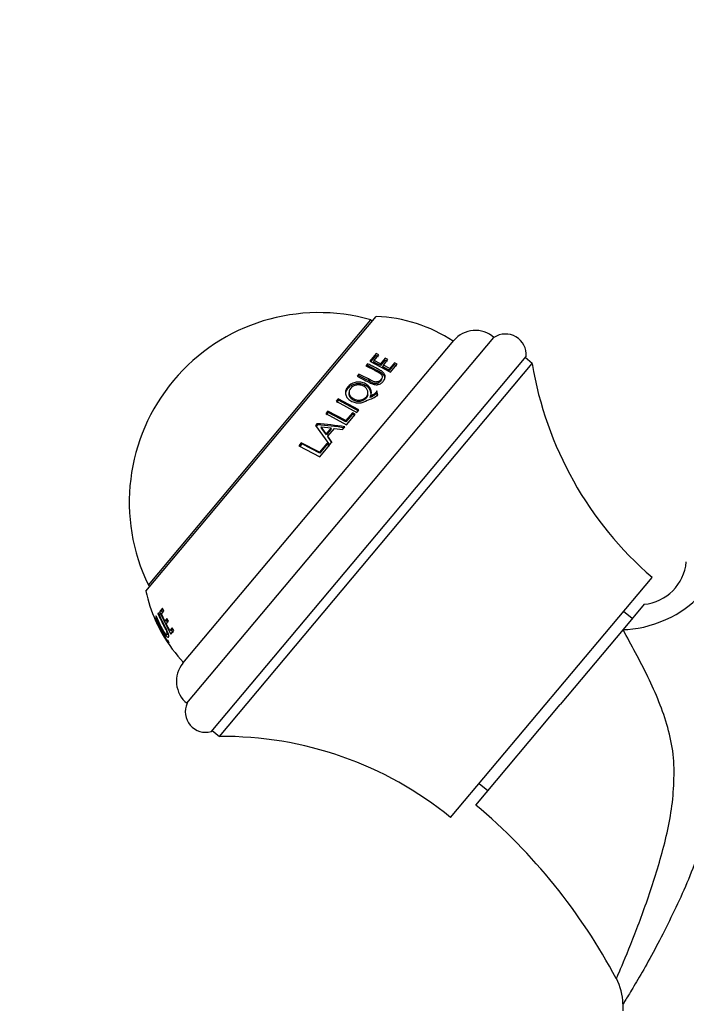
# Model space of a CAD drawing. Units: millimetres. Extents: x 0 to 1170, y 0 to 1765.
# Drawn here: x 495 to 567, y 1257 to 1362 of the extents above; entities that cross this region are included whole.
import ezdxf
from ezdxf import colors
from ezdxf.entities.mleader import LeaderData, LeaderLine
from ezdxf.math import Vec2, Vec3

# ---------------------------------------------------------------- set-up
doc = ezdxf.new("R2010")
doc.units = ezdxf.units.MM
doc.layers.add('DV1_Défaut', color=7, linetype='Continuous')
doc.layers.add('Défaut', color=7, linetype='Continuous')

# ---------------------------------------------------------------- blocks, each defined once
blk = doc.blocks.new('_DOT')
at = {"color": 0}
blk.add_line((0, 0), (-1, 0), dxfattribs=at)
at = {"color": 0, "const_width": 0.333}
blk.add_lwpolyline([(-0.1665, 0, 1), (0.1665, 0, 1)], format="xyb", close=True, dxfattribs=at)
blk = doc.blocks.new('SE')
at = {"layer": 'DV1_Défaut', "color": 7, "linetype": 'Continuous'}
for p, q in [((508.94, 1301.18), (533.56, 1330.52)), ((509.21, 1301.81), (532.99, 1330.15)), ((533.14, 1330.02), (532.99, 1330.15)), ((512.91, 1293.47), (541.85, 1327.96)), ((513.34, 1289.19), (546.14, 1328.27)), ((515.92, 1286.16), (549.57, 1326.26)), ((533.55, 1326.56), (532.88, 1325.76)), ((532.88, 1325.76), (535.1, 1324.58)), ((533.52, 1326.36), (532.98, 1325.7)), ((533.32, 1325.63), (533.34, 1325.83)), ((534, 1325.29), (533.32, 1325.63)), ((533.34, 1325.83), (533.84, 1326.42)), ((534.03, 1325.48), (533.34, 1325.83)), ((533.52, 1326.36), (533.55, 1326.56)), ((533.81, 1326.22), (533.52, 1326.36)), ((533.84, 1326.42), (533.55, 1326.56)), ((534.48, 1325.86), (534, 1325.29)), ((534.52, 1326.06), (534.03, 1325.48)), ((534.32, 1325.33), (534.81, 1325.91)), ((534.48, 1325.86), (534.52, 1326.06)), ((534.76, 1325.71), (534.48, 1325.86)), ((534.81, 1325.91), (534.52, 1326.06)), ((535.52, 1325.57), (535, 1324.95)), ((535.46, 1325.38), (535.52, 1325.57)), ((535.79, 1325.41), (535.52, 1325.57)), ((550.22, 1325.49), (549.46, 1326.13)), ((516.8, 1285.65), (550.22, 1325.49)), ((532.63, 1325.47), (532.45, 1325.25)), ((532.62, 1325.27), (532.63, 1325.47)), ((534, 1325.29), (534.03, 1325.48)), ((534.28, 1325.14), (534.32, 1325.33)), ((534.95, 1324.76), (534.28, 1325.14)), ((535, 1324.95), (534.32, 1325.33)), ((535.46, 1325.38), (534.95, 1324.76)), ((534.95, 1324.76), (535, 1324.95)), ((535.1, 1324.58), (535.79, 1325.41)), ((535.73, 1325.22), (535.46, 1325.38)), ((531.71, 1324.36), (531.51, 1324.13)), ((531.7, 1324.18), (531.71, 1324.36)), ((530.65, 1322.39), (530.65, 1322.23)), ((533.58, 1322.42), (533.62, 1322.57)), ((533.68, 1322), (533.58, 1322.42)), ((533.72, 1322.15), (533.62, 1322.57)), ((529.5, 1321.74), (529.29, 1321.48)), ((529.29, 1321.48), (531.5, 1320.28)), ((529.52, 1321.59), (529.31, 1321.33)), ((529.52, 1321.59), (529.5, 1321.74)), ((531.71, 1320.54), (529.5, 1321.74)), ((531.7, 1320.41), (529.52, 1321.59)), ((532.65, 1322.14), (532.68, 1322.3)), ((532.91, 1321.85), (532.94, 1322)), ((528.39, 1320.42), (528.17, 1320.15)), ((528.42, 1320.28), (528.39, 1320.42)), ((530.33, 1319.39), (528.39, 1320.42)), ((531.5, 1320.28), (531.71, 1320.54)), ((528.17, 1320.15), (530.38, 1318.95)), ((528.42, 1320.28), (528.2, 1320.01)), ((530.33, 1319.26), (528.42, 1320.28)), ((531.03, 1320.22), (530.33, 1319.39)), ((531.02, 1320.09), (530.33, 1319.26)), ((530.33, 1319.26), (530.33, 1319.39)), ((530.38, 1318.95), (531.31, 1320.06)), ((531.02, 1320.09), (531.03, 1320.22)), ((531.3, 1319.93), (531.02, 1320.09)), ((531.31, 1320.06), (531.03, 1320.22)), ((527.24, 1319.07), (527.07, 1318.86)), ((527.07, 1318.86), (528.58, 1316.81)), ((527.29, 1318.94), (527.12, 1318.74)), ((527.29, 1318.94), (527.24, 1319.07)), ((527.7, 1318.6), (527.66, 1318.72)), ((528.22, 1318), (527.66, 1318.72)), ((527.66, 1318.72), (528.73, 1318.62)), ((528.24, 1317.89), (527.7, 1318.6)), ((528.73, 1318.62), (528.22, 1318)), ((528.76, 1318.5), (528.24, 1317.89)), ((528.4, 1317.73), (529.11, 1318.57)), ((528.76, 1318.5), (528.73, 1318.62)), ((529.11, 1318.57), (529.97, 1318.46)), ((529.97, 1318.46), (530.2, 1318.74)), ((528.24, 1317.89), (528.22, 1318)), ((528.43, 1317.62), (528.4, 1317.73)), ((528.83, 1317.11), (528.4, 1317.73)), ((528.85, 1317.01), (528.43, 1317.62)), ((525.54, 1317.02), (525.28, 1316.71)), ((525.28, 1316.71), (527.52, 1315.54)), ((525.6, 1316.91), (525.35, 1316.61)), ((525.6, 1316.91), (525.54, 1317.02)), ((527.49, 1316.01), (525.54, 1317.02)), ((527.52, 1315.92), (525.6, 1316.91)), ((528.28, 1316.94), (527.49, 1316.01)), ((528.3, 1316.85), (527.52, 1315.92)), ((527.52, 1315.54), (528.56, 1316.78)), ((528.3, 1316.85), (528.28, 1316.94)), ((528.56, 1316.78), (528.28, 1316.94)), ((528.58, 1316.68), (528.3, 1316.85)), ((528.58, 1316.81), (528.83, 1317.11)), ((527.52, 1315.92), (527.49, 1316.01)), ((541.51, 1276.99), (563.04, 1302.65)), ((509.21, 1301.81), (509.36, 1301.68)), ((510.73, 1299.37), (510.4, 1298.98)), ((510.78, 1299.25), (510.63, 1299.07)), ((510.86, 1299.04), (510.73, 1299.37)), ((562.2, 1299.77), (559.93, 1297.07)), ((510.04, 1298.55), (510, 1298.5)), ((510.31, 1298.86), (510.24, 1298.79)), ((510.63, 1299.07), (510.4, 1298.98)), ((510.4, 1298.98), (511.61, 1296.59)), ((510.61, 1298.74), (510.86, 1299.04)), ((510.96, 1297.98), (510.61, 1298.74)), ((510.63, 1299.07), (510.73, 1298.87)), ((511.2, 1298.27), (510.96, 1297.98)), ((511.35, 1297.96), (511.2, 1298.27)), ((560.91, 1298.24), (559.99, 1299.01)), ((510.08, 1298.08), (510.01, 1298.05)), ((511.18, 1298.09), (510.96, 1297.98)), ((511.12, 1297.68), (511.35, 1297.96)), ((511.51, 1296.96), (511.12, 1297.68)), ((511.13, 1298.07), (511.25, 1297.84)), ((511.76, 1297.26), (511.51, 1296.96)), ((511.93, 1296.97), (511.76, 1297.26)), ((510.95, 1296.26), (511.01, 1296.29)), ((511.19, 1296.53), (511.4, 1296.66)), ((511.72, 1297.08), (511.51, 1296.96)), ((511.61, 1296.59), (511.93, 1296.97)), ((511.65, 1297.04), (511.82, 1296.72)), ((559.93, 1297.07), (553.2, 1289.05)), ((511.45, 1295.62), (511.28, 1295.95)), ((544.2, 1278.32), (553.2, 1289.05)), ((516.03, 1286.29), (516.8, 1285.65)), ((544.56, 1280.63), (545.48, 1279.86)), ((559.91, 1257.07), (559.91, 1256.32))]:
    blk.add_line(p, q, dxfattribs=at)
for centre, radius, start, end in [((527.43, 1310.67), 20.26, 74.0612, 140), ((532.94, 1314.54), 16, 56.4546, 87.7643), ((544.15, 1326.03), 3, 48.488, 140), ((547.38, 1326.45), 2.2, 354.9377, 124.2435), ((588.2, 1331.8), 38.5, 189.4327, 229.1991), ((527.43, 1310.67), 20.26, 140, 205.9388), ((532.08, 1324.02), 2.48, 281.9328, 311.3264), ((524.75, 1282.74), 36.41, 81.3849, 86.0727), ((524.89, 1283.09), 35.93, 81.4897, 86.1718), ((561.7, 1304.76), 5.01, 275.514, 354.7096), ((524.58, 1304.57), 16, 192.2357, 204.1836), ((524.58, 1304.57), 16, 204.5741, 210.1164), ((524.58, 1304.57), 16, 210.1164, 223.5454), ((515.21, 1291.54), 3, 140, 231.512), ((515.35, 1288.29), 2.2, 155.7565, 285.0623), ((517.18, 1247.15), 38.5, 50.8009, 90.5673), ((504.21, 1230.64), 62.23, 27.9132, 50.0149), ((554.17, 1257.05), 5.74, 0.1885, 28.4412)]:
    blk.add_arc(centre, radius, start, end, dxfattribs=at)
blk.add_ellipse((562.97, 1300.27), major_axis=(-5.5, -2.13), ratio=0.434022, start_param=0.82731, end_param=2.536512, dxfattribs=at)
for points, knots in [([(531.51, 1324.13), (531.9, 1323.95), (532.22, 1323.78), (532.58, 1323.59), (532.68, 1323.54), (532.8, 1323.47), (532.83, 1323.46), (532.88, 1323.43), (532.89, 1323.42), (532.91, 1323.41), (532.92, 1323.41), (532.93, 1323.41), (532.93, 1323.4), (532.94, 1323.4), (532.93, 1323.4), (533.08, 1323.33), (533.22, 1323.28), (533.41, 1323.24), (533.48, 1323.23), (533.58, 1323.23), (533.61, 1323.23), (533.68, 1323.24), (533.72, 1323.25), (533.87, 1323.28), (533.98, 1323.32), (534.17, 1323.45), (534.27, 1323.54), (534.49, 1323.82), (534.55, 1324), (534.49, 1324.3), (534.44, 1324.39), (534.33, 1324.52), (534.29, 1324.57), (534.21, 1324.63), (534.18, 1324.65), (534.14, 1324.68), (534.12, 1324.69), (534.1, 1324.71), (534.09, 1324.71), (534.08, 1324.72), (534.06, 1324.73), (534.04, 1324.74), (534.01, 1324.76), (533.92, 1324.81), (533.88, 1324.83), (533.82, 1324.87), (533.8, 1324.88), (533.76, 1324.9), (533.75, 1324.9), (533.73, 1324.91), (533.71, 1324.92), (533.58, 1324.99), (533.47, 1325.05), (533.1, 1325.24), (532.87, 1325.36), (532.63, 1325.47)], [0, 0, 0, 0, 0.125, 0.125, 0.1875, 0.1875, 0.21875, 0.21875, 0.234375, 0.234375, 0.242188, 0.242188, 0.246094, 0.246094, 0.25, 0.25, 0.3125, 0.3125, 0.34375, 0.34375, 0.359375, 0.359375, 0.375, 0.375, 0.4375, 0.4375, 0.5, 0.5, 0.625, 0.625, 0.6875, 0.6875, 0.71875, 0.71875, 0.734375, 0.734375, 0.742188, 0.742188, 0.746094, 0.746094, 0.75, 0.75, 0.78125, 0.78125, 0.796875, 0.796875, 0.804688, 0.804688, 0.808594, 0.808594, 0.8125, 0.8125, 0.875, 0.875, 1, 1, 1, 1]), ([(532.45, 1325.25), (532.64, 1325.16), (532.84, 1325.06), (533.14, 1324.91), (533.24, 1324.86), (533.39, 1324.78), (533.44, 1324.75), (533.52, 1324.71), (533.54, 1324.7), (533.58, 1324.68), (533.6, 1324.67), (533.62, 1324.66), (533.63, 1324.66), (533.72, 1324.61), (533.78, 1324.57), (533.85, 1324.53), (533.87, 1324.52), (533.9, 1324.5), (533.91, 1324.5), (533.93, 1324.48), (533.93, 1324.48), (534.04, 1324.41), (534.11, 1324.33), (534.19, 1324.18), (534.2, 1324.1), (534.17, 1323.94), (534.13, 1323.86), (533.99, 1323.69), (533.91, 1323.62), (533.77, 1323.56), (533.73, 1323.54), (533.63, 1323.52), (533.57, 1323.52), (533.48, 1323.52), (533.42, 1323.53), (533.34, 1323.55), (533.31, 1323.56), (533.26, 1323.57), (533.25, 1323.58), (533.22, 1323.59), (533.19, 1323.6), (533.15, 1323.62), (533.11, 1323.64), (533.04, 1323.68), (533.01, 1323.7), (532.95, 1323.73), (532.91, 1323.75), (532.48, 1323.98), (532.09, 1324.18), (531.71, 1324.36)], [0, 0, 0, 0, 0.125, 0.125, 0.1875, 0.1875, 0.21875, 0.21875, 0.234375, 0.234375, 0.242188, 0.242188, 0.25, 0.25, 0.28125, 0.28125, 0.296875, 0.296875, 0.304688, 0.304688, 0.3125, 0.3125, 0.375, 0.375, 0.4375, 0.4375, 0.5, 0.5, 0.5625, 0.5625, 0.59375, 0.59375, 0.625, 0.625, 0.65625, 0.65625, 0.671875, 0.671875, 0.679688, 0.679688, 0.6875, 0.6875, 0.71875, 0.71875, 0.734375, 0.734375, 0.75, 0.75, 1, 1, 1, 1]), ([(534.46, 1323.76), (534.48, 1323.84), (534.49, 1324.03), (534.35, 1324.32), (534.11, 1324.5), (533.87, 1324.64), (533.63, 1324.76), (533.2, 1324.99), (532.85, 1325.16), (532.62, 1325.27)], [0, 0, 0, 0, 0.129119, 0.265869, 0.41745, 0.464004, 0.56315, 0.708741, 1, 1, 1, 1]), ([(532.94, 1322), (533.07, 1322.25), (533.07, 1322.52), (532.84, 1323.04), (532.61, 1323.24), (532.13, 1323.45), (531.97, 1323.49), (531.64, 1323.52), (531.46, 1323.5), (530.98, 1323.4), (530.71, 1323.24), (530.41, 1322.88), (530.34, 1322.76), (530.27, 1322.51), (530.25, 1322.39), (530.3, 1322.12), (530.35, 1321.99), (530.5, 1321.76), (530.61, 1321.66), (530.89, 1321.47), (531.04, 1321.4), (531.35, 1321.3), (531.51, 1321.28), (532.04, 1321.29), (532.35, 1321.39), (532.59, 1321.59)], [0, 0, 0, 0, 0.125, 0.125, 0.25, 0.25, 0.3125, 0.3125, 0.375, 0.375, 0.5, 0.5, 0.5625, 0.5625, 0.625, 0.625, 0.6875, 0.6875, 0.75, 0.75, 0.8125, 0.8125, 0.875, 0.875, 1, 1, 1, 1]), ([(534.14, 1323.83), (534.12, 1323.75), (533.99, 1323.52), (533.61, 1323.28), (533.14, 1323.43), (532.77, 1323.65), (532.28, 1323.9), (531.89, 1324.09), (531.7, 1324.18)], [0, 0, 0, 0, 0.106132, 0.326106, 0.437751, 0.550091, 0.777181, 1, 1, 1, 1]), ([(533.01, 1322.15), (533.01, 1322.22), (533.01, 1322.38), (532.93, 1322.66), (532.7, 1322.98), (532.29, 1323.23), (531.8, 1323.36), (531.29, 1323.32), (530.84, 1323.14), (530.5, 1322.84), (530.3, 1322.51), (530.27, 1322.28), (530.28, 1322.17)], [0, 0, 0, 0, 0.058796, 0.133037, 0.242783, 0.354953, 0.465899, 0.576434, 0.684377, 0.799118, 0.913481, 1, 1, 1, 1]), ([(530.83, 1322.85), (530.99, 1323.04), (531.19, 1323.16), (531.59, 1323.22), (531.72, 1323.22), (531.98, 1323.18), (532.11, 1323.13), (532.46, 1322.94), (532.61, 1322.76), (532.71, 1322.33), (532.67, 1322.14), (532.35, 1321.76), (532.15, 1321.64), (531.6, 1321.56), (531.35, 1321.61), (530.87, 1321.88), (530.72, 1322.05), (530.62, 1322.47), (530.67, 1322.66), (530.83, 1322.85)], [0, 0, 0, 0, 0.125, 0.125, 0.1875, 0.1875, 0.25, 0.25, 0.375, 0.375, 0.5, 0.5, 0.625, 0.625, 0.75, 0.75, 0.875, 0.875, 1, 1, 1, 1]), ([(533.58, 1322.42), (533.57, 1322.39), (533.56, 1322.34), (533.53, 1322.28), (533.49, 1322.22), (533.42, 1322.15), (533.3, 1322.07), (533.13, 1321.97), (532.99, 1321.89), (532.91, 1321.85)], [0, 0, 0, 0, 0.094073, 0.177371, 0.250729, 0.359809, 0.500183, 0.70783, 1, 1, 1, 1]), ([(533.62, 1322.57), (533.6, 1322.5), (533.56, 1322.43), (533.51, 1322.36), (533.48, 1322.34), (533.44, 1322.3), (533.43, 1322.29), (533.4, 1322.27), (533.39, 1322.26), (533.37, 1322.25), (533.36, 1322.24), (533.27, 1322.18), (533.13, 1322.1), (532.94, 1322)], [0, 0, 0, 0, 0.25, 0.25, 0.375, 0.375, 0.4375, 0.4375, 0.46875, 0.46875, 0.5, 0.5, 1, 1, 1, 1]), ([(532.65, 1322.14), (532.63, 1322.02), (532.48, 1321.7), (532, 1321.43), (531.46, 1321.43), (531.09, 1321.58), (530.8, 1321.8), (530.67, 1322.04), (530.66, 1322.19), (530.66, 1322.23)], [0, 0, 0, 0, 0.156477, 0.416321, 0.546328, 0.680517, 0.814654, 0.944784, 1, 1, 1, 1]), ([(568.02, 1300.66), (568.52, 1298.53), (569.04, 1296.36), (569.85, 1291.99), (570.15, 1289.8), (570.38, 1285.39), (570.3, 1283.18), (569.76, 1279.83), (569.57, 1278.71), (569.06, 1276.5), (568.74, 1275.4), (567.67, 1272.16), (566.83, 1270.1), (565.01, 1266.14), (564.05, 1264.24), (562.23, 1260.87), (561.34, 1259.37), (560.41, 1257.84), (560.17, 1257.45), (559.95, 1257.1), (559.9, 1257.03), (559.9, 1257.03)], [0, 0, 0, 0, 0.127956, 0.127956, 0.255913, 0.255913, 0.383869, 0.383869, 0.447847, 0.447847, 0.511826, 0.511826, 0.639782, 0.639782, 0.767738, 0.767738, 0.895695, 0.895695, 0.959673, 0.959673, 1, 1, 1, 1]), ([(511.13, 1296.01), (511.11, 1296.09), (511.04, 1296.25), (510.79, 1296.76), (510.64, 1297.05), (510.38, 1297.53), (510.31, 1297.67), (510.17, 1297.93), (510.1, 1298.05), (509.94, 1298.32), (509.87, 1298.41), (509.85, 1298.38), (509.86, 1298.35), (509.9, 1298.24), (509.92, 1298.16), (510.02, 1297.95), (510.07, 1297.83), (510.17, 1297.63), (510.2, 1297.56), (510.24, 1297.48)], [0, 0, 0, 0, 0.1735714, 0.1735714, 0.3471428, 0.3471428, 0.4339285, 0.4339285, 0.5207142, 0.5207142, 0.6942856, 0.6942856, 0.7810713, 0.7810713, 0.867857, 0.867857, 0.9546427, 0.9546427, 1, 1, 1, 1]), ([(510, 1298.5), (510.18, 1298.06), (510.35, 1297.72), (510.54, 1297.34), (510.6, 1297.23), (510.67, 1297.1), (510.69, 1297.07), (510.71, 1297.02), (510.72, 1297), (510.73, 1296.98), (510.74, 1296.98), (510.74, 1296.97), (510.74, 1296.96), (510.75, 1296.96), (510.75, 1296.96), (510.83, 1296.81), (510.91, 1296.69), (511, 1296.54), (511.04, 1296.49), (511.09, 1296.43), (511.11, 1296.41), (511.14, 1296.37), (511.16, 1296.35), (511.22, 1296.29), (511.26, 1296.26), (511.33, 1296.23), (511.36, 1296.24), (511.42, 1296.32), (511.41, 1296.43), (511.33, 1296.69), (511.29, 1296.8), (511.21, 1296.97), (511.18, 1297.03), (511.13, 1297.13), (511.12, 1297.16), (511.09, 1297.22), (511.08, 1297.23), (511.07, 1297.26), (511.06, 1297.27), (511.05, 1297.29), (511.05, 1297.3), (511.03, 1297.32), (511.01, 1297.36), (510.96, 1297.46), (510.94, 1297.5), (510.91, 1297.56), (510.9, 1297.58), (510.88, 1297.62), (510.87, 1297.63), (510.86, 1297.66), (510.85, 1297.68), (510.78, 1297.82), (510.72, 1297.94), (510.53, 1298.34), (510.41, 1298.6), (510.31, 1298.86)], [0, 0, 0, 0, 0.125, 0.125, 0.1875, 0.1875, 0.21875, 0.21875, 0.234375, 0.234375, 0.242188, 0.242188, 0.246094, 0.246094, 0.25, 0.25, 0.3125, 0.3125, 0.34375, 0.34375, 0.359375, 0.359375, 0.375, 0.375, 0.4375, 0.4375, 0.5, 0.5, 0.625, 0.625, 0.6875, 0.6875, 0.71875, 0.71875, 0.734375, 0.734375, 0.742188, 0.742188, 0.746094, 0.746094, 0.75, 0.75, 0.78125, 0.78125, 0.796875, 0.796875, 0.804688, 0.804688, 0.808594, 0.808594, 0.8125, 0.8125, 0.875, 0.875, 1, 1, 1, 1]), ([(510.24, 1298.79), (510.33, 1298.57), (510.43, 1298.35), (510.58, 1298.02), (510.63, 1297.92), (510.71, 1297.75), (510.74, 1297.7), (510.78, 1297.62), (510.8, 1297.59), (510.82, 1297.55), (510.82, 1297.53), (510.84, 1297.51), (510.84, 1297.5), (510.89, 1297.4), (510.93, 1297.34), (510.97, 1297.26), (510.98, 1297.24), (511, 1297.21), (511, 1297.2), (511.01, 1297.18), (511.01, 1297.18), (511.08, 1297.04), (511.13, 1296.94), (511.19, 1296.78), (511.21, 1296.71), (511.23, 1296.6), (511.22, 1296.56), (511.19, 1296.52), (511.16, 1296.52), (511.11, 1296.55), (511.09, 1296.57), (511.05, 1296.61), (511.02, 1296.64), (510.97, 1296.7), (510.95, 1296.74), (510.9, 1296.81), (510.89, 1296.83), (510.86, 1296.88), (510.85, 1296.89), (510.83, 1296.92), (510.82, 1296.94), (510.8, 1296.98), (510.77, 1297.02), (510.73, 1297.1), (510.72, 1297.13), (510.68, 1297.19), (510.66, 1297.23), (510.42, 1297.69), (510.22, 1298.12), (510.04, 1298.55)], [0, 0, 0, 0, 0.125, 0.125, 0.1875, 0.1875, 0.21875, 0.21875, 0.234375, 0.234375, 0.242188, 0.242188, 0.25, 0.25, 0.28125, 0.28125, 0.296875, 0.296875, 0.304688, 0.304688, 0.3125, 0.3125, 0.375, 0.375, 0.4375, 0.4375, 0.5, 0.5, 0.5625, 0.5625, 0.59375, 0.59375, 0.625, 0.625, 0.65625, 0.65625, 0.671875, 0.671875, 0.679688, 0.679688, 0.6875, 0.6875, 0.71875, 0.71875, 0.734375, 0.734375, 0.75, 0.75, 1, 1, 1, 1]), ([(510.01, 1298.04), (510.02, 1298.06), (510.07, 1297.99), (510.21, 1297.75), (510.27, 1297.65), (510.38, 1297.44), (510.45, 1297.31), (510.65, 1296.94), (510.76, 1296.72), (510.92, 1296.37), (510.96, 1296.27), (510.94, 1296.24), (510.89, 1296.31), (510.69, 1296.63), (510.57, 1296.85), (510.3, 1297.36), (510.19, 1297.58), (510.03, 1297.94), (510, 1298.03), (510.01, 1298.04)], [0, 0, 0, 0, 0.125, 0.125, 0.1875, 0.1875, 0.25, 0.25, 0.375, 0.375, 0.5, 0.5, 0.625, 0.625, 0.75, 0.75, 0.875, 0.875, 1, 1, 1, 1]), ([(510.56, 1296.87), (510.57, 1296.85), (510.58, 1296.82), (510.67, 1296.66), (510.75, 1296.53), (510.97, 1296.17), (511.06, 1296.02), (511.11, 1295.98)], [0, 0, 0, 0, 0.050134, 0.050134, 0.366756, 0.366756, 1, 1, 1, 1]), ([(511.28, 1296.58), (511.32, 1296.54), (511.35, 1296.5), (511.39, 1296.46), (511.39, 1296.46)], [0, 0, 0, 0, 0.897192, 1, 1, 1, 1]), ([(559.21, 1259.77), (559.21, 1259.76), (559.23, 1259.8), (559.34, 1260.05), (559.48, 1260.37), (560.06, 1261.71), (560.62, 1263.06), (561.78, 1266.07), (562.39, 1267.75), (563.56, 1271.27), (564.11, 1273.1), (564.77, 1275.94), (564.96, 1276.91), (565.25, 1278.85), (565.33, 1279.82), (565.39, 1281.77), (565.4, 1282.75), (565.17, 1284.71), (564.97, 1285.66), (564.19, 1288.46), (563.43, 1290.27), (561.74, 1293.74), (560.81, 1295.43), (559.93, 1297.07)], [0, 0, 0, 0, 0.0321536, 0.0321536, 0.0966767, 0.0966767, 0.2257229, 0.2257229, 0.3547691, 0.3547691, 0.4838153, 0.4838153, 0.5483383, 0.5483383, 0.6128614, 0.6128614, 0.6773845, 0.6773845, 0.7419076, 0.7419076, 0.8709538, 0.8709538, 1, 1, 1, 1]), ([(511.11, 1295.98), (511.15, 1295.91), (511.2, 1295.86), (511.25, 1295.79), (511.27, 1295.77), (511.29, 1295.75), (511.3, 1295.74), (511.31, 1295.73), (511.31, 1295.72), (511.39, 1295.64), (511.43, 1295.61), (511.45, 1295.62)], [0, 0, 0, 0, 0.25, 0.25, 0.375, 0.375, 0.4375, 0.4375, 0.5, 0.5, 1, 1, 1, 1]), ([(511.28, 1295.95), (511.29, 1295.92), (511.3, 1295.89), (511.29, 1295.88), (511.29, 1295.88), (511.29, 1295.88)], [0, 0, 0, 0, 0.911991, 0.911991, 1, 1, 1, 1])]:
    blk.add_open_spline(points, degree=3, knots=knots, dxfattribs=at)
blk.add_open_spline([(511.25, 1295.9), (511.23, 1295.91), (511.19, 1295.95), (511.13, 1296.01)], degree=3, dxfattribs=at)

msp = doc.modelspace()

# ---------------------------------------------------------------- block references
at = {"layer": 'Défaut'}
msp.add_blockref('SE', (0, 0), dxfattribs=at)

# ---------------------------------------------------------------- leaders
at = {"layer": 'Défaut', "color": 7, "linetype": 'Continuous'}
ml = msp.add_multileader_mtext('Standard', dxfattribs=at)
ml.set_content('{\\pxsm0.9;\\fSolid Edge ISO|b1||i0||c0|p34;\\W1.;25/04/2016\\P}', color=256)
ml.set_leader_properties()
ml.set_arrow_properties(name='DOT')
ml.build(insert=Vec2(0, 0))
ml.multileader.update_dxf_attribs({"leader_type": 0, "dogleg_length": 0, "arrow_head_size": 12})
ctx = ml.context
ctx.base_point, ctx.char_height, ctx.arrow_head_size, ctx.landing_gap_size = Vec3(1082.73, 1758.03), 12, 12, 4.2
notes = []
notes.append((ctx, [(0, (0, 0, 0), (0, 0), (1, 0), 1, [])]))
ctx.mtext.insert = Vec3(1084.73, 1764.15)
for ctx, leaders in notes:
    for number, flags, end, landing, length, lines in leaders:
        leader = LeaderData()
        leader.index, (leader.has_last_leader_line, leader.has_dogleg_vector, leader.attachment_direction) = number, flags
        leader.last_leader_point, leader.dogleg_vector, leader.dogleg_length = Vec3(end), Vec3(landing), length
        for number, points, colour, breaks in lines:
            line = LeaderLine()
            line.index, line.vertices, line.color, line.breaks = number, Vec3.list(points), colors.encode_raw_color(colour), breaks
            leader.lines.append(line)
        ctx.leaders.append(leader)

doc.saveas('drawing.dxf')
